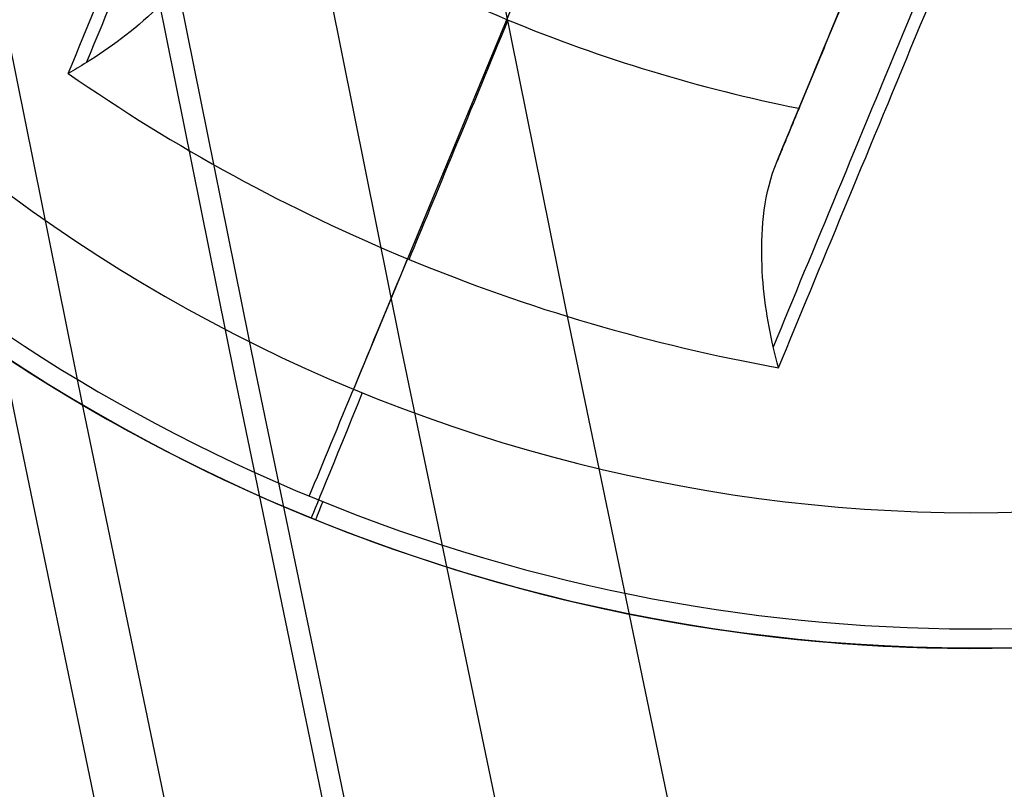
# Model space of a CAD drawing. Units: millimetres. Extents: x -11 to 590, y -301 to 301.
# Drawn here: x -2 to -1, y -61 to -59 of the extents above; entities that cross this region are included whole.
import ezdxf

# ---------------------------------------------------------------- set-up
doc = ezdxf.new("R2010")
doc.units = ezdxf.units.MM
doc.header["$MEASUREMENT"] = 0
doc.layers.add('2', color=7, linetype='Continuous')
doc.layers.add('3', color=7, linetype='Continuous')

msp = doc.modelspace()

# ---------------------------------------------------------------- linework, layer by layer
at = {"layer": '2'}
for centre, radius, end in [((289.5, 0, 37.7), 300.5, 0), ((289.5, 0, -6.8), 300.5, 0), ((289.5, 0, 15.45), 300.5, 0), ((289.5, 0, -7), 300.3, 0), ((289.5, 0, -7), 300.3, 355.873926), ((289.5, 0, 38), 300.2, 0), ((289.5, 0, 38), 300.2, 349.744591), ((289.5, 0, -7), 299.8, 0), ((289.5, 0, -6.8), 299.6, 0), ((289.5, 0, -5), 299.6, 0), ((289.5, 0, -6.8), 299.6, 0), ((289.5, 0, -5.9), 299.6, 0), ((289.5, 0, -4.8), 299.4, 0), ((289.5, 0, -4.8), 299.4, 355.263158), ((289.5, 0, 35), 298.7, 0), ((289.5, 0, 26), 298.7, 0), ((289.5, 0, 4.3), 298.7, 0), ((289.5, 0, 11), 298.7, 0), ((289.5, 0, 18), 298.7, 0), ((289.5, 0, 12), 298.7, 0), ((289.5, 0, 25), 298.7, 0), ((289.5, 0, 19), 298.7, 0), ((289.5, 0, 30.5), 298.7, 0), ((289.5, 0, 7.65), 298.7, 0), ((289.5, 0, 15), 298.7, 0), ((289.5, 0, 22), 298.7, 0), ((289.5, 0, 35.5), 298.2, 0), ((289.5, 0, 3.8), 298.2, 0), ((289.5, 0, 35.5), 298.2, 0), ((289.5, 0, 3.8), 298.2, 0), ((289.5, 0, 35.5), 297.9651, 0), ((289.5, 0, 25), 297.7, 0), ((289.5, 0, 26), 297.7, 0), ((289.5, 0, 11), 297.7, 0), ((289.5, 0, 12), 297.7, 0), ((289.5, 0, 18), 297.7, 0), ((289.5, 0, 19), 297.7, 0), ((289.5, 0, 35.2471), 297.5304, 0), ((289.5, 0, 38), 297.4291, 0), ((289.5, 0, 38), 297.4291, 359.999792), ((289.5, 0, 25.5), 297.2, 0), ((289.5, 0, 11.5), 297.2, 0), ((289.5, 0, 18.5), 297.2, 0), ((289.5, 0, 11.5), 297.2, 0), ((289.5, 0, 11.5), 297.2, 0), ((289.5, 0, 18.5), 297.2, 0), ((289.5, 0, 18.5), 297.2, 0), ((289.5, 0, 37.8482), 297.1683, 0), ((289.5, 0, 37.8482), 297.1683, 0), ((289.5, 0, -4.3), 296.95, 0), ((289.5, 0, -3.8), 296.95, 0), ((289.5, 0, -3.3), 296.95, 0), ((289.5, 0, -2.8), 296.95, 0), ((289.5, 0, -2.3), 296.95, 0), ((289.5, 0, -1.8), 296.95, 0), ((289.5, 0, -1.3), 296.95, 0), ((289.5, 0, -0.8), 296.95, 0), ((289.5, 0, -0.3), 296.95, 0), ((289.5, 0, 0.2), 296.95, 0), ((289.5, 0, 0.7), 296.95, 0), ((289.5, 0, 1.2), 296.95, 0), ((289.5, 0, 1.8), 296.7, 0), ((289.5, 0, -4.55), 296.7, 0), ((289.5, 0, -4.8), 296.7, 0), ((289.5, 0, -4.05), 296.7, 0), ((289.5, 0, -3.55), 296.7, 0), ((289.5, 0, -3.05), 296.7, 0), ((289.5, 0, -2.55), 296.7, 0), ((289.5, 0, -2.05), 296.7, 0), ((289.5, 0, -1.55), 296.7, 0), ((289.5, 0, -1.05), 296.7, 0), ((289.5, 0, -0.55), 296.7, 0), ((289.5, 0, -0.05), 296.7, 0), ((289.5, 0, 0.45), 296.7, 0), ((289.5, 0, 0.95), 296.7, 0), ((289.5, 0, 1.45), 296.7, 0), ((289.5, 0, 1.8), 296.7, 0), ((289.5, 0, -4.675), 296.7, 0), ((289.5, 0, 1.625), 296.7, 0), ((289.5, 0, 27.5), 295.3529, 0), ((289.5, 0, 27.2529), 295.2876, 0), ((289.5, 0, 3.8), 295.2, 0), ((289.5, 0, 28), 294.8529, 0), ((289.5, 0, 27), 294.8529, 0), ((289.5, 0, 28), 294.8529, 0), ((289.5, 0, 27), 294.8529, 0), ((289.5, 0, 6), 294.7, 0), ((289.5, 0, 4.3), 294.7, 0), ((289.5, 0, 5.15), 294.7, 360), ((289.5, 0, -4.8), 294.3, 0), ((289.5, 0, -2.55), 294.3, 0), ((289.5, 0, -3.05), 294.3, 0), ((289.5, 0, -3.55), 294.3, 0), ((289.5, 0, -4.05), 294.3, 0), ((289.5, 0, -4.55), 294.3, 0), ((289.5, 0, -4.8), 294.3, 0), ((289.5, 0, 1.45), 294.3, 0), ((289.5, 0, 1.8), 294.3, 0), ((289.5, 0, 0.95), 294.3, 0), ((289.5, 0, 0.45), 294.3, 0), ((289.5, 0, -0.05), 294.3, 0), ((289.5, 0, -0.55), 294.3, 0), ((289.5, 0, -1.05), 294.3, 0), ((289.5, 0, -1.55), 294.3, 0), ((289.5, 0, -2.05), 294.3, 0), ((289.5, 0, -4.675), 294.3, 0), ((289.5, 0, 1.625), 294.3, 0), ((289.5, 0, -2.8), 294.05, 0), ((289.5, 0, -3.3), 294.05, 0), ((289.5, 0, -3.8), 294.05, 0), ((289.5, 0, -4.3), 294.05, 0), ((289.5, 0, 1.2), 294.05, 0), ((289.5, 0, 0.7), 294.05, 0), ((289.5, 0, 0.2), 294.05, 0), ((289.5, 0, -0.3), 294.05, 0), ((289.5, 0, -0.8), 294.05, 0), ((289.5, 0, -1.3), 294.05, 0), ((289.5, 0, -1.8), 294.05, 0), ((289.5, 0, -2.3), 294.05, 0), ((289.5, 0, 7), 293.7, 0), ((289.5, 0, 7), 293.7, 0), ((289.5, 0, 28), 293.4117, 0), ((289.5, 0, -4.8), 293.2, 0), ((289.5, 0, 27), 292.8434, 0), ((289.5, 0, -4.3), 292.7, 0), ((289.5, 0, 4.7), 292.7, 0), ((289.5, 0, 0.2), 292.7, 0), ((289.5, 0, 5), 292.4, 0), ((289.5, 0, 5), 292.4, 360), ((289.5, 0, 20.5), 291.3746, 0), ((289.5, 0, 20.2529), 291.3093, 0), ((289.5, 0, 21), 290.8746, 0), ((289.5, 0, 20), 290.8746, 0), ((289.5, 0, 21), 290.8746, 0), ((289.5, 0, 20), 290.8746, 0)]:
    msp.add_arc(centre, radius, 180, end, dxfattribs=at)
at = {"layer": '3'}
for p, q in [((-0.7812, -59.3904, -6.9246), (-0.5151, -58.7479, -6.9246)), ((-1.1413, -59.0838, -5.6), (-1.4857, -59.9153, -5.6)), ((-1.5622, -60.1, -6.0453), (-1.5622, -60.1, -5.8))]:
    msp.add_line(p, q, dxfattribs=at)
for centre, radius, start, end in [((289.5, 0, -1.47), 290.5, 180, 0), ((289.5, 0, -5.47), 290.5, 180, 0), ((289.5, 0, -3.47), 290.5, 180, 0), ((-0.5672, -57.698, -5.9227), 2.6, 157.5, 337.5), ((-0.5672, -57.698, -5.8), 2.6, 157.8341, 337.5), ((-0.5672, -57.698, -6.0453), 2.6, 157.9909, 337.5), ((-0.5672, -57.698, -6.1487), 2.5712, 157.9909, 337.5), ((-0.5672, -57.698, -5.6), 2.4, 157.5, 337.5)]:
    msp.add_arc(centre, radius, start, end, dxfattribs=at)
at = {"layer": '3', "extrusion": (0.92388, -0.382683, 3.92217e-09)}
msp.add_arc((-53.523, -4.5967, 20.987), 2.949, 223.7605, 250.5342, dxfattribs=at)
at = {"layer": '3', "extrusion": (0.923879, -0.382684, 6.19712e-08)}
msp.add_arc((-53.523, -4.5967, 21.006), 2.9508, 224.5044, 250.5342, dxfattribs=at)
at = {"layer": '3', "extrusion": (0.92388, -0.382683, 0)}
for centre, radius, start, end in [((-53.523, -4.5967, 22.006), 2.8508, 229.5872, 250.5342), ((-53.523, -4.5967, 21.556), 3.0033, 211.1159, 223.1508)]:
    msp.add_arc(centre, radius, start, end, dxfattribs=at)
at = {"layer": '3', "extrusion": (0.92388, -0.382683, -6.19716e-08)}
msp.add_arc((-53.523, -4.5967, 22.106), 2.9508, 224.5044, 250.5342, dxfattribs=at)
at = {"layer": '3', "extrusion": (0.92388, -0.382683, -3.35329e-09)}
msp.add_arc((-53.523, -4.5967, 22.1249), 2.949, 223.7605, 250.5342, dxfattribs=at)
at = {"layer": '3', "extrusion": (-0.08765, -0.211605, 0.973417)}
for centre, radius, start, end in [((21.556, -53.1531, 6.0863), 2.2566, 258.4972, 270.0591), ((21.556, -53.1531, 6.0863), 2.2566, 270.0591, 281.5028), ((21.556, -53.1531, 6.2868), 2.6033, 257.3763, 270.0591), ((21.556, -53.1531, 6.2868), 2.6033, 270.0591, 282.6237)]:
    msp.add_arc(centre, radius, start, end, dxfattribs=at)
at = {"layer": '3', "extrusion": (0.924263, -0.381756, 0.000236253)}
msp.add_arc((-55.4439, -6.3822, 21.5011), 0.4, 223.1508, 283.2405, dxfattribs=at)
at = {"layer": '3', "extrusion": (0.926095, -0.37729, 0)}
msp.add_arc((-56.0478, -5.8, 21.2435), 0.2, 90, 180, dxfattribs=at)
at = {"layer": '3', "extrusion": (0.927124, -0.374754, 0)}
msp.add_arc((-56.1058, -6.0453, 21.0966), 0.2, 180, 211.1159, dxfattribs=at)
at = {"layer": '3'}
msp.add_rational_spline([(-0.8588, -59.5778, -6.767), (-0.7052, -59.207, -7.1088), (-0.5151, -58.7479, -7.2845)], [1, 0.983330753458, 1], degree=2, dxfattribs=at)
for points, degree in [([(-0.5151, -58.7479, -6.5647), (-0.6707, -59.1237, -6.6604), (-0.8264, -59.4995, -6.7561)], 2), ([(-1.8807, -59.4318, -6.665), (-1.89, -59.4376, -6.656), (-1.8991, -59.443, -6.6464), (-1.9079, -59.448, -6.6363)], 3), ([(-0.8264, -59.4995, -6.7561), (-0.8299, -59.508, -6.7583), (-0.8371, -59.5253, -6.762), (-0.8479, -59.5515, -6.7657), (-0.8552, -59.569, -6.7668), (-0.8588, -59.5778, -6.767)], 3), ([(-0.8567, -59.8834, -6.6363), (-0.8594, -59.8737, -6.6464), (-0.862, -59.8634, -6.656), (-0.8645, -59.8527, -6.665)], 3)]:
    msp.add_open_spline(points, degree=degree, dxfattribs=at)
for points, knots in [([(-1.6903, -59.2334, -6.767), (-1.7098, -59.2804, -6.7683), (-1.7429, -59.3193, -6.7592), (-1.8113, -59.3849, -6.7237), (-1.8473, -59.4109, -6.6977), (-1.8807, -59.4318, -6.665)], [0, 0, 0, 0, 0.499196, 0.499196, 1, 1, 1, 1]), ([(-0.8645, -59.8527, -6.665), (-0.8733, -59.8144, -6.6976), (-0.8804, -59.7705, -6.7236), (-0.8824, -59.6757, -6.7592), (-0.8783, -59.6248, -6.7683), (-0.8588, -59.5778, -6.767)], [0, 0, 0, 0, 0.500724, 0.500724, 1, 1, 1, 1])]:
    msp.add_open_spline(points, degree=3, knots=knots, dxfattribs=at)

doc.saveas('drawing.dxf')
